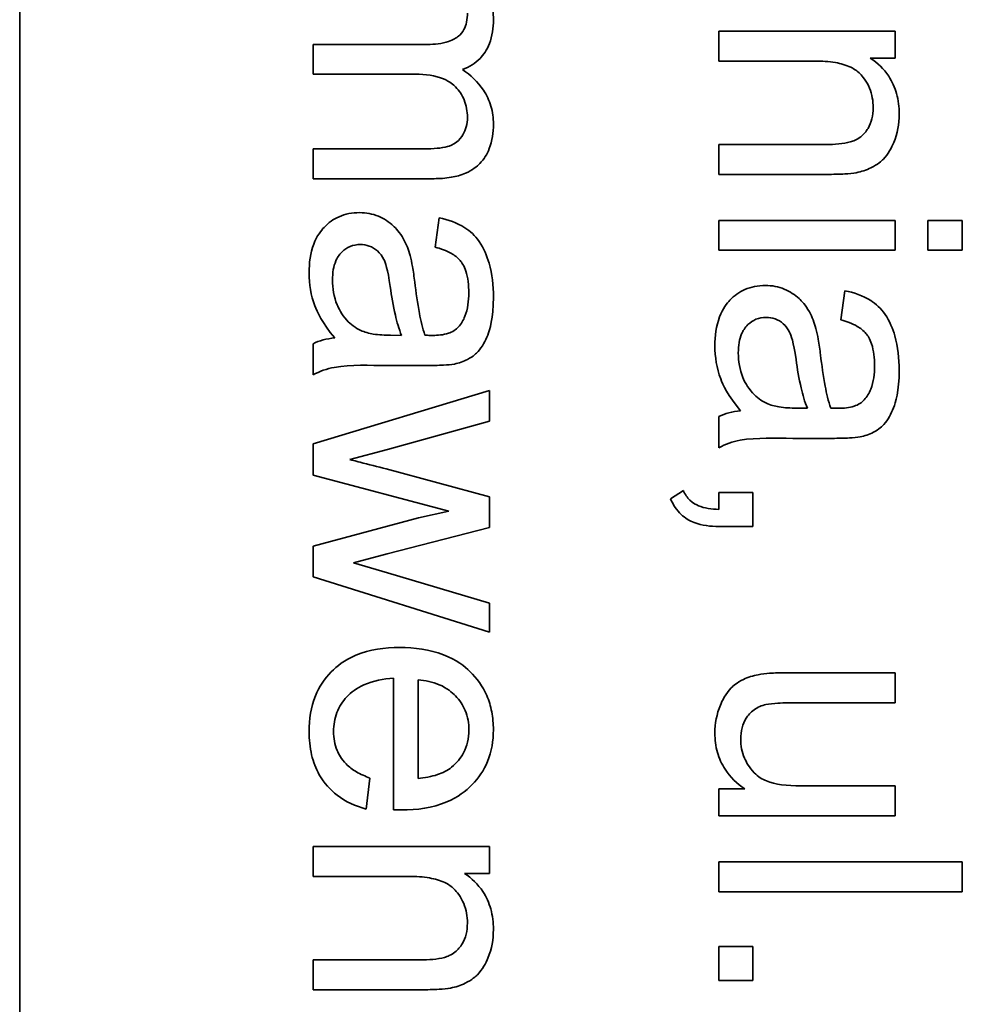
# Model space of a CAD drawing. Units: millimetres. Extents: x -513 to 3191, y -607 to 2265.
# Drawn here: x 1120 to 1126, y -235 to -229 of the extents above; entities that cross this region are included whole.
import ezdxf

# ---------------------------------------------------------------- set-up
doc = ezdxf.new("R2010")
doc.units = ezdxf.units.MM
doc.layers.add('Widoczne (ISO)', color=1, linetype='Continuous', lineweight=35)

msp = doc.modelspace()

# ---------------------------------------------------------------- linework, layer by layer
at = {"layer": 'Widoczne (ISO)'}
for p, q in [((1120.0046, -256.6497), (1120.0046, -191.6497)), ((1125.3988, -229.1444), (1124.3115, -229.1444)), ((1124.3115, -229.1444), (1124.3115, -229.3285)), ((1125.3988, -229.3102), (1125.3988, -229.1444)), ((1122.5169, -229.2259), (1121.8115, -229.2259)), ((1121.8115, -229.2259), (1121.8115, -229.41)), ((1125.2445, -229.3102), (1125.3988, -229.3102)), ((1124.3115, -229.3285), (1124.9049, -229.3285)), ((1121.8115, -229.41), (1122.4426, -229.41)), ((1124.3115, -229.843), (1124.3115, -230.027)), ((1124.9724, -229.843), (1124.3115, -229.843)), ((1122.4964, -229.8696), (1121.8115, -229.8696)), ((1121.8115, -229.8696), (1121.8115, -230.0536)), ((1124.3115, -230.027), (1124.9792, -230.027)), ((1121.8115, -230.0536), (1122.557, -230.0536)), ((1122.5878, -230.2949), (1122.5638, -230.4755)), ((1124.3115, -230.3106), (1124.3115, -230.4946)), ((1125.3988, -230.3106), (1124.3115, -230.3106)), ((1125.3988, -230.4946), (1125.3988, -230.3106)), ((1125.6, -230.3106), (1125.6, -230.4946)), ((1125.8115, -230.3106), (1125.6, -230.3106)), ((1125.8115, -230.4946), (1125.8115, -230.3106)), ((1124.3115, -230.4946), (1125.3988, -230.4946)), ((1125.6, -230.4946), (1125.8115, -230.4946)), ((1125.0878, -230.7439), (1125.0638, -230.9245)), ((1122.3569, -231.0197), (1122.2894, -231.0186)), ((1121.8115, -231.0712), (1121.8115, -231.2632)), ((1122.2666, -231.2049), (1122.5124, -231.2049)), ((1122.8988, -231.3581), (1121.8115, -231.6885)), ((1122.8988, -231.5479), (1122.8988, -231.3581)), ((1124.8569, -231.4687), (1124.7894, -231.4676)), ((1122.2711, -231.7217), (1122.8988, -231.5479)), ((1124.3115, -231.5202), (1124.3115, -231.7122)), ((1124.7666, -231.6539), (1125.0124, -231.6539)), ((1121.8115, -231.6885), (1121.8115, -231.8806)), ((1122.0379, -231.7846), (1122.2711, -231.7217)), ((1122.8988, -232.0144), (1122.262, -231.8417)), ((1121.8115, -231.8806), (1122.6484, -232.1024)), ((1124.0932, -231.9752), (1124.0143, -232.0266)), ((1122.8988, -232.2042), (1122.8988, -232.0144)), ((1124.5208, -231.9878), (1124.3115, -231.9878)), ((1124.3115, -231.9878), (1124.3115, -232.0918)), ((1124.5208, -232.197), (1124.5208, -231.9878)), ((1122.4621, -232.1447), (1121.8115, -232.3174)), ((1122.6484, -232.1024), (1122.4621, -232.1447)), ((1122.2677, -232.3665), (1122.8988, -232.2042)), ((1124.3115, -232.197), (1124.5208, -232.197)), ((1121.8115, -232.3174), (1121.8115, -232.5071)), ((1122.0608, -232.4202), (1122.2677, -232.3665)), ((1122.27, -232.482), (1122.0608, -232.4202)), ((1121.8115, -232.5071), (1122.8988, -232.849)), ((1122.8988, -232.6695), (1122.27, -232.482)), ((1122.8988, -232.849), (1122.8988, -232.6695)), ((1122.3077, -233.1325), (1122.3077, -233.9431)), ((1125.3988, -233.0991), (1124.7254, -233.0991)), ((1125.3988, -233.2831), (1125.3988, -233.0991)), ((1122.4586, -233.7499), (1122.4586, -233.1428)), ((1124.7963, -233.2831), (1125.3988, -233.2831)), ((1122.1385, -233.9385), (1122.1625, -233.7476)), ((1125.3988, -233.7953), (1124.8169, -233.7953)), ((1125.3988, -233.9794), (1125.3988, -233.7953)), ((1124.4716, -233.8148), (1124.3115, -233.8148)), ((1124.3115, -233.8148), (1124.3115, -233.9794)), ((1124.3115, -233.9794), (1125.3988, -233.9794)), ((1122.8988, -234.1695), (1121.8115, -234.1695)), ((1121.8115, -234.1695), (1121.8115, -234.3536)), ((1122.8988, -234.3353), (1122.8988, -234.1695)), ((1125.8115, -234.2641), (1124.3115, -234.2641)), ((1124.3115, -234.2641), (1124.3115, -234.4481)), ((1125.8115, -234.4481), (1125.8115, -234.2641)), ((1122.7445, -234.3353), (1122.8988, -234.3353)), ((1121.8115, -234.3536), (1122.4049, -234.3536)), ((1124.3115, -234.4481), (1125.8115, -234.4481)), ((1124.5208, -234.7854), (1124.3115, -234.7854)), ((1124.3115, -234.7854), (1124.3115, -234.9946)), ((1124.5208, -234.9946), (1124.5208, -234.7854)), ((1122.4724, -234.868), (1121.8115, -234.868)), ((1121.8115, -234.868), (1121.8115, -235.0521)), ((1124.3115, -234.9946), (1124.5208, -234.9946)), ((1121.8115, -235.0521), (1122.4792, -235.0521))]:
    msp.add_line(p, q, dxfattribs=at)
for points, knots in [([(1122.9228, -229.0738), (1122.9228, -229.0334), (1122.9177, -228.9933), (1122.8996, -228.9332), (1122.8861, -228.8955), (1122.8266, -228.8088), (1122.7897, -228.7729), (1122.7456, -228.7446)], [-0.06019789, -0.06019789, -0.06019789, -0.06019789, -0.03153946, -0.03153946, -0.01574069, -0.01574069, 0, 0, 0, 0]), ([(1122.7627, -229.0327), (1122.7627, -229.0515), (1122.7612, -229.0706), (1122.7539, -229.105), (1122.7486, -229.1206), (1122.7325, -229.1508), (1122.7214, -229.1646), (1122.6949, -229.1866), (1122.6756, -229.1987), (1122.606, -229.2219), (1122.5596, -229.2259), (1122.5169, -229.2259)], [-0.05120276, -0.05120276, -0.05120276, -0.05120276, -0.04082982, -0.04082982, -0.03180768, -0.03180768, -0.0219288, -0.0219288, -0.01278624, -0.01278624, 0, 0, 0, 0]), ([(1122.7319, -229.3814), (1122.7527, -229.374), (1122.7726, -229.3646), (1122.8093, -229.3413), (1122.8258, -229.3279), (1122.8613, -229.2909), (1122.8827, -229.2619), (1122.9164, -229.1747), (1122.9228, -229.1237), (1122.9228, -229.0738)], [-0.04690968, -0.04690968, -0.04690968, -0.04690968, -0.0372989, -0.0372989, -0.02802384, -0.02802384, -0.01495587, -0.01495587, 0, 0, 0, 0]), ([(1125.4228, -229.6555), (1125.4228, -229.6129), (1125.418, -229.5704), (1125.396, -229.4911), (1125.38, -229.4553), (1125.3282, -229.3772), (1125.2893, -229.3404), (1125.2445, -229.3102)], [-0.04089677, -0.04089677, -0.04089677, -0.04089677, -0.02811715, -0.02811715, -0.01622185, -0.01622185, 0, 0, 0, 0]), ([(1124.9049, -229.3285), (1124.9461, -229.3285), (1124.9892, -229.331), (1125.0621, -229.3438), (1125.0951, -229.3528), (1125.1458, -229.3773), (1125.1654, -229.3904), (1125.1959, -229.4216), (1125.2215, -229.4521), (1125.2558, -229.5346), (1125.2627, -229.5751), (1125.2627, -229.6166)], [-0.09637583, -0.09637583, -0.09637583, -0.09637583, -0.06693428, -0.06693428, -0.04355441, -0.04355441, -0.02682017, -0.02682017, -0.01245691, -0.01245691, 0, 0, 0, 0]), ([(1122.4426, -229.41), (1122.5041, -229.41), (1122.5646, -229.4175), (1122.6557, -229.4558), (1122.6779, -229.4764), (1122.7123, -229.5115), (1122.7302, -229.538), (1122.7568, -229.6026), (1122.7627, -229.6391), (1122.7627, -229.6763)], [-0.03221074, -0.03221074, -0.03221074, -0.03221074, -0.02591348, -0.02591348, -0.02093871, -0.02093871, -0.01116604, -0.01116604, 0, 0, 0, 0]), ([(1122.9228, -229.7175), (1122.9228, -229.6797), (1122.918, -229.6424), (1122.897, -229.5707), (1122.8814, -229.5378), (1122.8273, -229.4567), (1122.7822, -229.4154), (1122.7319, -229.3814)], [-0.04059533, -0.04059533, -0.04059533, -0.04059533, -0.02925116, -0.02925116, -0.0182111, -0.0182111, 0, 0, 0, 0]), ([(1125.2627, -229.6166), (1125.2627, -229.6396), (1125.2604, -229.6625), (1125.2495, -229.7055), (1125.2416, -229.7251), (1125.219, -229.7629), (1125.2043, -229.7808), (1125.1623, -229.814), (1125.1388, -229.8226), (1125.0788, -229.8395), (1125.0241, -229.843), (1124.9724, -229.843)], [-0.03705102, -0.03705102, -0.03705102, -0.03705102, -0.0318814, -0.0318814, -0.02708881, -0.02708881, -0.0219644, -0.0219644, -0.01552826, -0.01552826, 0, 0, 0, 0]), ([(1125.1587, -230.0167), (1125.1899, -230.0104), (1125.2203, -230.0008), (1125.2914, -229.9662), (1125.3153, -229.9432), (1125.3559, -229.902), (1125.3763, -229.8629), (1125.4127, -229.7755), (1125.4228, -229.7162), (1125.4228, -229.6555)], [-0.03298028, -0.03298028, -0.03298028, -0.03298028, -0.03113805, -0.03113805, -0.0284015, -0.0284015, -0.018231, -0.018231, 0, 0, 0, 0]), ([(1122.7627, -229.6763), (1122.7627, -229.6956), (1122.7606, -229.7148), (1122.7512, -229.7511), (1122.7443, -229.7676), (1122.7265, -229.7969), (1122.7137, -229.8141), (1122.6734, -229.8455), (1122.6525, -229.8526), (1122.604, -229.8658), (1122.5537, -229.8696), (1122.4964, -229.8696)], [-0.04235445, -0.04235445, -0.04235445, -0.04235445, -0.03558409, -0.03558409, -0.02921638, -0.02921638, -0.02357582, -0.02357582, -0.01721025, -0.01721025, 0, 0, 0, 0]), ([(1122.557, -230.0536), (1122.5923, -230.0536), (1122.6283, -230.0513), (1122.6931, -230.04), (1122.7228, -230.032), (1122.7947, -230.0012), (1122.8218, -229.978), (1122.8645, -229.9339), (1122.8838, -229.9029), (1122.916, -229.8206), (1122.9228, -229.7687), (1122.9228, -229.7175)], [-0.04374466, -0.04374466, -0.04374466, -0.04374466, -0.03836997, -0.03836997, -0.03374804, -0.03374804, -0.02648371, -0.02648371, -0.01534397, -0.01534397, 0, 0, 0, 0]), ([(1124.9792, -230.027), (1125.014, -230.027), (1125.0532, -230.0265), (1125.1124, -230.0231), (1125.1386, -230.0208), (1125.1587, -230.0167)], [-0.01501423, -0.01501423, -0.01501423, -0.01501423, -0.00616288, -0.00616288, 0, 0, 0, 0]), ([(1122.0985, -230.2629), (1122.0762, -230.2629), (1122.054, -230.2648), (1122.0115, -230.2732), (1121.9915, -230.2794), (1121.937, -230.3034), (1121.9064, -230.3258), (1121.8617, -230.3727), (1121.8357, -230.4047), (1121.7948, -230.5128), (1121.7875, -230.5746), (1121.7875, -230.6344)], [-0.08652933, -0.08652933, -0.08652933, -0.08652933, -0.07240438, -0.07240438, -0.05904127, -0.05904127, -0.03463088, -0.03463088, -0.0179382, -0.0179382, 0, 0, 0, 0]), ([(1122.4095, -230.527), (1122.4003, -230.4917), (1122.3872, -230.4578), (1122.3459, -230.3832), (1122.3215, -230.3579), (1122.2813, -230.321), (1122.2499, -230.2998), (1122.1779, -230.2698), (1122.1388, -230.2629), (1122.0985, -230.2629)], [-0.03578706, -0.03578706, -0.03578706, -0.03578706, -0.03048975, -0.03048975, -0.02339172, -0.02339172, -0.01209324, -0.01209324, 0, 0, 0, 0]), ([(1122.9228, -230.7842), (1122.9228, -230.7135), (1122.9154, -230.6416), (1122.8836, -230.5308), (1122.8648, -230.4832), (1122.8093, -230.4031), (1122.7798, -230.3766), (1122.6991, -230.3253), (1122.6435, -230.3064), (1122.5878, -230.2949)], [-0.06259246, -0.06259246, -0.06259246, -0.06259246, -0.04177957, -0.04177957, -0.02867644, -0.02867644, -0.01704471, -0.01704471, 0, 0, 0, 0]), ([(1121.9316, -230.6779), (1121.9316, -230.6566), (1121.933, -230.6349), (1121.9399, -230.5957), (1121.9448, -230.5778), (1121.9595, -230.5434), (1121.9711, -230.5234), (1122.0055, -230.4903), (1122.0218, -230.4791), (1122.0603, -230.4632), (1122.0814, -230.4595), (1122.1031, -230.4595)], [-0.03837437, -0.03837437, -0.03837437, -0.03837437, -0.0289785, -0.0289785, -0.02084413, -0.02084413, -0.01250538, -0.01250538, -0.00650351, -0.00650351, 0, 0, 0, 0]), ([(1122.1031, -230.4595), (1122.1218, -230.4595), (1122.1401, -230.4624), (1122.1762, -230.4755), (1122.1937, -230.4858), (1122.2249, -230.5134), (1122.2377, -230.531), (1122.2563, -230.5693), (1122.2716, -230.6083), (1122.2871, -230.719)], [-0.1318599, -0.1318599, -0.1318599, -0.1318599, -0.1013225, -0.1013225, -0.0692861, -0.0692861, -0.0335457, -0.0335457, 0, 0, 0, 0]), ([(1122.5638, -230.4755), (1122.5982, -230.4844), (1122.6336, -230.4968), (1122.6844, -230.5264), (1122.703, -230.5406), (1122.7286, -230.5706), (1122.7423, -230.5904), (1122.7662, -230.6636), (1122.7708, -230.7107), (1122.7708, -230.7579)], [-0.06790998, -0.06790998, -0.06790998, -0.06790998, -0.04241937, -0.04241937, -0.02581325, -0.02581325, -0.01416509, -0.01416509, 0, 0, 0, 0]), ([(1122.4381, -230.6904), (1122.4342, -230.6593), (1122.4295, -230.6257), (1122.4203, -230.5731), (1122.4153, -230.5482), (1122.4095, -230.527)], [-0.01610645, -0.01610645, -0.01610645, -0.01610645, -0.00661295, -0.00661295, 0, 0, 0, 0]), ([(1121.7875, -230.6344), (1121.7875, -230.7041), (1121.7985, -230.7721), (1121.8366, -230.8735), (1121.8665, -230.9413), (1121.9453, -231.0346)], [-0.1026974, -0.1026974, -0.1026974, -0.1026974, -0.0366339, -0.0366339, 0, 0, 0, 0]), ([(1122.1054, -230.9888), (1122.0727, -230.9732), (1122.044, -230.9521), (1121.9873, -230.89), (1121.9693, -230.8526), (1121.94, -230.7817), (1121.9316, -230.7303), (1121.9316, -230.6779)], [-0.02848111, -0.02848111, -0.02848111, -0.02848111, -0.02298896, -0.02298896, -0.01573618, -0.01573618, 0, 0, 0, 0]), ([(1122.5009, -231.0186), (1122.4864, -230.9769), (1122.4752, -230.927), (1122.455, -230.8215), (1122.4455, -230.7534), (1122.4381, -230.6904)], [-0.03215365, -0.03215365, -0.03215365, -0.03215365, -0.0190186, -0.0190186, 0, 0, 0, 0]), ([(1122.2871, -230.719), (1122.2953, -230.7764), (1122.3057, -230.8376), (1122.3284, -230.9352), (1122.3409, -230.9806), (1122.3569, -231.0197)], [-0.03016855, -0.03016855, -0.03016855, -0.03016855, -0.01267045, -0.01267045, 0, 0, 0, 0]), ([(1122.7708, -230.7579), (1122.7708, -230.806), (1122.7651, -230.857), (1122.738, -230.9258), (1122.7251, -230.948), (1122.7079, -230.9671)], [-0.02219324, -0.02219324, -0.02219324, -0.02219324, -0.0077339, -0.0077339, 0, 0, 0, 0]), ([(1124.5985, -230.7119), (1124.5762, -230.7119), (1124.554, -230.7138), (1124.5115, -230.7222), (1124.4915, -230.7284), (1124.437, -230.7524), (1124.4064, -230.7748), (1124.3617, -230.8217), (1124.3357, -230.8537), (1124.2948, -230.9618), (1124.2875, -231.0236), (1124.2875, -231.0834)], [-0.08652933, -0.08652933, -0.08652933, -0.08652933, -0.07240438, -0.07240438, -0.05904127, -0.05904127, -0.03463088, -0.03463088, -0.0179382, -0.0179382, 0, 0, 0, 0]), ([(1124.9095, -230.976), (1124.9003, -230.9407), (1124.8872, -230.9068), (1124.8459, -230.8322), (1124.8215, -230.8069), (1124.7813, -230.77), (1124.7499, -230.7488), (1124.6779, -230.7188), (1124.6388, -230.7119), (1124.5985, -230.7119)], [-0.03578706, -0.03578706, -0.03578706, -0.03578706, -0.03048975, -0.03048975, -0.02339172, -0.02339172, -0.01209324, -0.01209324, 0, 0, 0, 0]), ([(1125.4228, -231.2332), (1125.4228, -231.1625), (1125.4154, -231.0906), (1125.3836, -230.9798), (1125.3648, -230.9322), (1125.3093, -230.8521), (1125.2798, -230.8256), (1125.1991, -230.7743), (1125.1435, -230.7554), (1125.0878, -230.7439)], [-0.06259246, -0.06259246, -0.06259246, -0.06259246, -0.04177957, -0.04177957, -0.02867644, -0.02867644, -0.01704471, -0.01704471, 0, 0, 0, 0]), ([(1122.6827, -231.1958), (1122.7107, -231.1898), (1122.7381, -231.1809), (1122.7991, -231.1494), (1122.8193, -231.1289), (1122.8543, -231.0904), (1122.8734, -231.0536), (1122.9006, -230.9841), (1122.9228, -230.9171), (1122.9228, -230.7842)], [-0.1082286, -0.1082286, -0.1082286, -0.1082286, -0.097837, -0.097837, -0.0832807, -0.0832807, -0.0398714, -0.0398714, 0, 0, 0, 0]), ([(1124.4316, -231.1269), (1124.4316, -231.1056), (1124.433, -231.0839), (1124.4399, -231.0448), (1124.4448, -231.0268), (1124.4595, -230.9924), (1124.4711, -230.9724), (1124.5055, -230.9393), (1124.5218, -230.9281), (1124.5603, -230.9122), (1124.5814, -230.9085), (1124.6031, -230.9085)], [-0.03837437, -0.03837437, -0.03837437, -0.03837437, -0.0289785, -0.0289785, -0.02084413, -0.02084413, -0.01250538, -0.01250538, -0.00650351, -0.00650351, 0, 0, 0, 0]), ([(1124.6031, -230.9085), (1124.6218, -230.9085), (1124.6401, -230.9114), (1124.6762, -230.9245), (1124.6937, -230.9348), (1124.7249, -230.9624), (1124.7377, -230.98), (1124.7563, -231.0183), (1124.7716, -231.0573), (1124.7871, -231.168)], [-0.1318599, -0.1318599, -0.1318599, -0.1318599, -0.1013225, -0.1013225, -0.0692861, -0.0692861, -0.0335457, -0.0335457, 0, 0, 0, 0]), ([(1125.0638, -230.9245), (1125.0982, -230.9334), (1125.1336, -230.9458), (1125.1844, -230.9754), (1125.203, -230.9896), (1125.2286, -231.0196), (1125.2423, -231.0394), (1125.2662, -231.1126), (1125.2708, -231.1597), (1125.2708, -231.2069)], [-0.06790998, -0.06790998, -0.06790998, -0.06790998, -0.04241937, -0.04241937, -0.02581325, -0.02581325, -0.01416509, -0.01416509, 0, 0, 0, 0]), ([(1122.2894, -231.0186), (1122.2545, -231.0186), (1122.2174, -231.0167), (1122.1568, -231.0069), (1122.1292, -231.0001), (1122.1054, -230.9888)], [-0.01844987, -0.01844987, -0.01844987, -0.01844987, -0.00792876, -0.00792876, 0, 0, 0, 0]), ([(1122.7079, -230.9671), (1122.7, -230.9761), (1122.6909, -230.9838), (1122.6697, -230.9971), (1122.6577, -231.0025), (1122.615, -231.0166), (1122.5808, -231.0197), (1122.549, -231.0197)], [-0.01704314, -0.01704314, -0.01704314, -0.01704314, -0.01346455, -0.01346455, -0.0095512, -0.0095512, 0, 0, 0, 0]), ([(1124.9381, -231.1395), (1124.9342, -231.1083), (1124.9295, -231.0747), (1124.9203, -231.0221), (1124.9153, -230.9972), (1124.9095, -230.976)], [-0.01610645, -0.01610645, -0.01610645, -0.01610645, -0.00661295, -0.00661295, 0, 0, 0, 0]), ([(1121.9453, -231.0346), (1121.9211, -231.0371), (1121.897, -231.0413), (1121.8522, -231.0536), (1121.8314, -231.0613), (1121.8115, -231.0712)], [-0.01394209, -0.01394209, -0.01394209, -0.01394209, -0.00664884, -0.00664884, 0, 0, 0, 0]), ([(1122.549, -231.0197), (1122.5443, -231.0197), (1122.5361, -231.0195), (1122.5221, -231.0192), (1122.5105, -231.0189), (1122.5009, -231.0186)], [-0.004156718, -0.004156718, -0.004156718, -0.004156718, -0.002878805, -0.002878805, 0, 0, 0, 0]), ([(1124.2875, -231.0834), (1124.2875, -231.1531), (1124.2985, -231.2211), (1124.3366, -231.3225), (1124.3665, -231.3903), (1124.4453, -231.4836)], [-0.1026974, -0.1026974, -0.1026974, -0.1026974, -0.0366339, -0.0366339, 0, 0, 0, 0]), ([(1124.6054, -231.4378), (1124.5727, -231.4222), (1124.544, -231.4011), (1124.4873, -231.339), (1124.4693, -231.3016), (1124.44, -231.2307), (1124.4316, -231.1793), (1124.4316, -231.1269)], [-0.02848111, -0.02848111, -0.02848111, -0.02848111, -0.02298896, -0.02298896, -0.01573618, -0.01573618, 0, 0, 0, 0]), ([(1124.7871, -231.168), (1124.7953, -231.2255), (1124.8057, -231.2866), (1124.8284, -231.3842), (1124.8409, -231.4296), (1124.8569, -231.4687)], [-0.03016855, -0.03016855, -0.03016855, -0.03016855, -0.01267045, -0.01267045, 0, 0, 0, 0]), ([(1125.0009, -231.4676), (1124.9864, -231.4259), (1124.9752, -231.3761), (1124.955, -231.2705), (1124.9455, -231.2024), (1124.9381, -231.1395)], [-0.03215365, -0.03215365, -0.03215365, -0.03215365, -0.0190186, -0.0190186, 0, 0, 0, 0]), ([(1121.8115, -231.2632), (1121.8527, -231.2408), (1121.8963, -231.2251), (1122.0489, -231.1981), (1122.1584, -231.2049), (1122.2666, -231.2049)], [-0.04649923, -0.04649923, -0.04649923, -0.04649923, -0.03243457, -0.03243457, 0, 0, 0, 0]), ([(1122.5124, -231.2049), (1122.5455, -231.2049), (1122.5829, -231.2044), (1122.639, -231.2014), (1122.6638, -231.1994), (1122.6827, -231.1958)], [-0.01414518, -0.01414518, -0.01414518, -0.01414518, -0.00576954, -0.00576954, 0, 0, 0, 0]), ([(1125.1827, -231.6448), (1125.2107, -231.6389), (1125.2381, -231.6299), (1125.2991, -231.5985), (1125.3193, -231.5779), (1125.3543, -231.5394), (1125.3734, -231.5026), (1125.4006, -231.4331), (1125.4228, -231.3661), (1125.4228, -231.2332)], [-0.1082286, -0.1082286, -0.1082286, -0.1082286, -0.097837, -0.097837, -0.0832807, -0.0832807, -0.0398714, -0.0398714, 0, 0, 0, 0]), ([(1125.2708, -231.2069), (1125.2708, -231.255), (1125.2651, -231.306), (1125.238, -231.3748), (1125.2251, -231.397), (1125.2079, -231.4161)], [-0.02219324, -0.02219324, -0.02219324, -0.02219324, -0.0077339, -0.0077339, 0, 0, 0, 0]), ([(1125.2079, -231.4161), (1125.2, -231.4252), (1125.1909, -231.4328), (1125.1697, -231.4461), (1125.1577, -231.4515), (1125.115, -231.4656), (1125.0808, -231.4687), (1125.049, -231.4687)], [-0.01704314, -0.01704314, -0.01704314, -0.01704314, -0.01346455, -0.01346455, -0.0095512, -0.0095512, 0, 0, 0, 0]), ([(1124.4453, -231.4836), (1124.4211, -231.4861), (1124.397, -231.4903), (1124.3522, -231.5026), (1124.3314, -231.5103), (1124.3115, -231.5202)], [-0.01394209, -0.01394209, -0.01394209, -0.01394209, -0.00664884, -0.00664884, 0, 0, 0, 0]), ([(1124.7894, -231.4676), (1124.7545, -231.4676), (1124.7174, -231.4657), (1124.6568, -231.4559), (1124.6292, -231.4491), (1124.6054, -231.4378)], [-0.01844987, -0.01844987, -0.01844987, -0.01844987, -0.00792876, -0.00792876, 0, 0, 0, 0]), ([(1125.049, -231.4687), (1125.0443, -231.4687), (1125.0361, -231.4685), (1125.0221, -231.4682), (1125.0105, -231.4679), (1125.0009, -231.4676)], [-0.004156718, -0.004156718, -0.004156718, -0.004156718, -0.002878805, -0.002878805, 0, 0, 0, 0]), ([(1124.3115, -231.7122), (1124.3527, -231.6898), (1124.3963, -231.6741), (1124.5489, -231.6471), (1124.6584, -231.6539), (1124.7666, -231.6539)], [-0.04649923, -0.04649923, -0.04649923, -0.04649923, -0.03243457, -0.03243457, 0, 0, 0, 0]), ([(1125.0124, -231.6539), (1125.0455, -231.6539), (1125.0829, -231.6534), (1125.139, -231.6504), (1125.1638, -231.6484), (1125.1827, -231.6448)], [-0.01414518, -0.01414518, -0.01414518, -0.01414518, -0.00576954, -0.00576954, 0, 0, 0, 0]), ([(1122.262, -231.8417), (1122.2155, -231.8299), (1122.1501, -231.8133), (1122.0939, -231.799), (1122.0467, -231.7869), (1122.0379, -231.7846)], [-0.01783913, -0.01783913, -0.01783913, -0.01783913, -0.00273411, -0.00273411, 0, 0, 0, 0]), ([(1124.3115, -232.0918), (1124.2673, -232.0902), (1124.2226, -232.0843), (1124.1728, -232.0641), (1124.1528, -232.0542), (1124.1159, -232.0182), (1124.1029, -231.9977), (1124.0932, -231.9752)], [-0.03648124, -0.03648124, -0.03648124, -0.03648124, -0.01547048, -0.01547048, -0.00734034, -0.00734034, 0, 0, 0, 0]), ([(1124.0143, -232.0266), (1124.0224, -232.0452), (1124.032, -232.0632), (1124.0538, -232.0955), (1124.0658, -232.1099), (1124.1031, -232.1453), (1124.1298, -232.1615), (1124.2077, -232.1912), (1124.261, -232.197), (1124.3115, -232.197)], [-0.03664234, -0.03664234, -0.03664234, -0.03664234, -0.03056871, -0.03056871, -0.02494858, -0.02494858, -0.01516482, -0.01516482, 0, 0, 0, 0]), ([(1122.3454, -232.9427), (1122.2538, -232.9427), (1122.1603, -232.9553), (1122.0052, -233.0204), (1121.9576, -233.0585), (1121.8815, -233.1354), (1121.8491, -233.1848), (1121.7984, -233.3104), (1121.7875, -233.3855), (1121.7875, -233.4606)], [-0.0722696, -0.0722696, -0.0722696, -0.0722696, -0.05500601, -0.05500601, -0.04061796, -0.04061796, -0.02255246, -0.02255246, 0, 0, 0, 0]), ([(1122.9228, -233.4504), (1122.9228, -233.4131), (1122.9197, -233.3759), (1122.906, -233.3049), (1122.896, -233.2716), (1122.8575, -233.1826), (1122.8223, -233.1329), (1122.747, -233.0604), (1122.6962, -233.0188), (1122.5302, -232.9545), (1122.4368, -232.9427), (1122.3454, -232.9427)], [-0.1353569, -0.1353569, -0.1353569, -0.1353569, -0.1125905, -0.1125905, -0.0912301, -0.0912301, -0.053368, -0.053368, -0.0273948, -0.0273948, 0, 0, 0, 0]), ([(1121.9384, -233.4606), (1121.9384, -233.4206), (1121.9446, -233.3814), (1121.9729, -233.3076), (1121.9936, -233.2753), (1122.0461, -233.2194), (1122.0791, -233.1934), (1122.1819, -233.1474), (1122.2456, -233.1361), (1122.3077, -233.1325)], [-0.06541089, -0.06541089, -0.06541089, -0.06541089, -0.04938256, -0.04938256, -0.03375654, -0.03375654, -0.01866791, -0.01866791, 0, 0, 0, 0]), ([(1124.5539, -233.1105), (1124.5226, -233.1167), (1124.4919, -233.126), (1124.4218, -233.1593), (1124.3985, -233.1813), (1124.3523, -233.2284), (1124.3314, -233.2736), (1124.2982, -233.353), (1124.2875, -233.4108), (1124.2875, -233.4706)], [-0.02948065, -0.02948065, -0.02948065, -0.02948065, -0.02797901, -0.02797901, -0.025823, -0.025823, -0.01793756, -0.01793756, 0, 0, 0, 0]), ([(1124.7254, -233.0991), (1124.6926, -233.0991), (1124.6565, -233.0997), (1124.6018, -233.1034), (1124.5755, -233.1059), (1124.5539, -233.1105)], [-0.01659697, -0.01659697, -0.01659697, -0.01659697, -0.00663196, -0.00663196, 0, 0, 0, 0]), ([(1122.4586, -233.1428), (1122.5034, -233.1457), (1122.5478, -233.1545), (1122.6374, -233.1927), (1122.6689, -233.2199), (1122.7145, -233.2668), (1122.7351, -233.2971), (1122.7651, -233.3697), (1122.7719, -233.4101), (1122.7719, -233.4515)], [-0.03928336, -0.03928336, -0.03928336, -0.03928336, -0.03203416, -0.03203416, -0.02356966, -0.02356966, -0.01240697, -0.01240697, 0, 0, 0, 0]), ([(1124.4464, -233.5072), (1124.4464, -233.4837), (1124.4489, -233.4601), (1124.4603, -233.4164), (1124.4686, -233.3968), (1124.4908, -233.3619), (1124.5063, -233.343), (1124.5508, -233.3111), (1124.5756, -233.3007), (1124.6019, -233.2946)], [-0.03532116, -0.03532116, -0.03532116, -0.03532116, -0.02545085, -0.02545085, -0.01642463, -0.01642463, -0.00812276, -0.00812276, 0, 0, 0, 0]), ([(1124.6019, -233.2946), (1124.6221, -233.29), (1124.6505, -233.2875), (1124.714, -233.2837), (1124.7581, -233.2831), (1124.7963, -233.2831)], [-0.01898695, -0.01898695, -0.01898695, -0.01898695, -0.01145906, -0.01145906, 0, 0, 0, 0]), ([(1121.7875, -233.4606), (1121.7875, -233.5091), (1121.7921, -233.5579), (1121.8133, -233.6477), (1121.8286, -233.6886), (1121.8801, -233.7789), (1121.9187, -233.8205), (1122.0132, -233.8934), (1122.074, -233.9209), (1122.1385, -233.9385)], [-0.05996035, -0.05996035, -0.05996035, -0.05996035, -0.0472681, -0.0472681, -0.03579352, -0.03579352, -0.02006622, -0.02006622, 0, 0, 0, 0]), ([(1122.1625, -233.7476), (1122.1336, -233.7371), (1122.105, -233.7244), (1122.0557, -233.6951), (1122.034, -233.6791), (1121.9854, -233.6305), (1121.9695, -233.6006), (1121.9447, -233.54), (1121.9384, -233.5006), (1121.9384, -233.4606)], [-0.03008087, -0.03008087, -0.03008087, -0.03008087, -0.02449692, -0.02449692, -0.01965332, -0.01965332, -0.01199012, -0.01199012, 0, 0, 0, 0]), ([(1122.3569, -233.9443), (1122.4515, -233.9443), (1122.5483, -233.9314), (1122.7045, -233.8657), (1122.7536, -233.8277), (1122.8319, -233.7478), (1122.8642, -233.6999), (1122.9121, -233.5835), (1122.9228, -233.5176), (1122.9228, -233.4504)], [-0.07390854, -0.07390854, -0.07390854, -0.07390854, -0.05371601, -0.05371601, -0.03776001, -0.03776001, -0.02015884, -0.02015884, 0, 0, 0, 0]), ([(1122.7719, -233.4515), (1122.7719, -233.4764), (1122.7694, -233.5011), (1122.7584, -233.5483), (1122.7503, -233.5703), (1122.721, -233.6258), (1122.6957, -233.6552), (1122.6656, -233.6802)], [-0.02629121, -0.02629121, -0.02629121, -0.02629121, -0.01882857, -0.01882857, -0.01175398, -0.01175398, 0, 0, 0, 0]), ([(1124.2875, -233.4706), (1124.2875, -233.5109), (1124.2923, -233.5508), (1124.3135, -233.6265), (1124.3291, -233.6611), (1124.3818, -233.7418), (1124.4238, -233.7818), (1124.4716, -233.8148)], [-0.041006, -0.041006, -0.041006, -0.041006, -0.02892902, -0.02892902, -0.01742619, -0.01742619, 0, 0, 0, 0]), ([(1124.8169, -233.7953), (1124.7312, -233.7953), (1124.657, -233.7868), (1124.5806, -233.7553), (1124.554, -233.7398), (1124.4983, -233.6843), (1124.4801, -233.6487), (1124.4541, -233.5867), (1124.4464, -233.5477), (1124.4464, -233.5072)], [-0.04052779, -0.04052779, -0.04052779, -0.04052779, -0.02653894, -0.02653894, -0.02016527, -0.02016527, -0.01215637, -0.01215637, 0, 0, 0, 0]), ([(1122.6656, -233.6802), (1122.6402, -233.701), (1122.6101, -233.7157), (1122.5406, -233.7391), (1122.4989, -233.7462), (1122.4586, -233.7499)], [-0.02197094, -0.02197094, -0.02197094, -0.02197094, -0.01213142, -0.01213142, 0, 0, 0, 0]), ([(1122.3077, -233.9431), (1122.3171, -233.9434), (1122.3272, -233.9438), (1122.3429, -233.9441), (1122.3505, -233.9443), (1122.3569, -233.9443)], [-0.004750934, -0.004750934, -0.004750934, -0.004750934, -0.001920014, -0.001920014, 0, 0, 0, 0]), ([(1122.9228, -234.6805), (1122.9228, -234.6379), (1122.918, -234.5955), (1122.896, -234.5162), (1122.88, -234.4804), (1122.8282, -234.4023), (1122.7893, -234.3655), (1122.7445, -234.3353)], [-0.04089677, -0.04089677, -0.04089677, -0.04089677, -0.02811715, -0.02811715, -0.01622185, -0.01622185, 0, 0, 0, 0]), ([(1122.4049, -234.3536), (1122.4461, -234.3536), (1122.4892, -234.3561), (1122.5621, -234.3689), (1122.5951, -234.3778), (1122.6458, -234.4024), (1122.6654, -234.4154), (1122.6959, -234.4467), (1122.7215, -234.4771), (1122.7558, -234.5597), (1122.7627, -234.6001), (1122.7627, -234.6417)], [-0.09637583, -0.09637583, -0.09637583, -0.09637583, -0.06693428, -0.06693428, -0.04355441, -0.04355441, -0.02682017, -0.02682017, -0.01245691, -0.01245691, 0, 0, 0, 0]), ([(1122.7627, -234.6417), (1122.7627, -234.6647), (1122.7604, -234.6876), (1122.7495, -234.7306), (1122.7416, -234.7502), (1122.719, -234.788), (1122.7043, -234.8059), (1122.6623, -234.839), (1122.6388, -234.8477), (1122.5788, -234.8646), (1122.5241, -234.868), (1122.4724, -234.868)], [-0.03705102, -0.03705102, -0.03705102, -0.03705102, -0.0318814, -0.0318814, -0.02708881, -0.02708881, -0.0219644, -0.0219644, -0.01552826, -0.01552826, 0, 0, 0, 0]), ([(1122.6587, -235.0418), (1122.6899, -235.0355), (1122.7203, -235.0259), (1122.7914, -234.9913), (1122.8153, -234.9683), (1122.8559, -234.9271), (1122.8763, -234.8879), (1122.9127, -234.8005), (1122.9228, -234.7413), (1122.9228, -234.6805)], [-0.03298028, -0.03298028, -0.03298028, -0.03298028, -0.03113805, -0.03113805, -0.0284015, -0.0284015, -0.018231, -0.018231, 0, 0, 0, 0]), ([(1122.4792, -235.0521), (1122.514, -235.0521), (1122.5532, -235.0515), (1122.6124, -235.0481), (1122.6386, -235.0458), (1122.6587, -235.0418)], [-0.01501423, -0.01501423, -0.01501423, -0.01501423, -0.00616288, -0.00616288, 0, 0, 0, 0])]:
    msp.add_open_spline(points, degree=3, knots=knots, dxfattribs=at)

doc.saveas('drawing.dxf')
